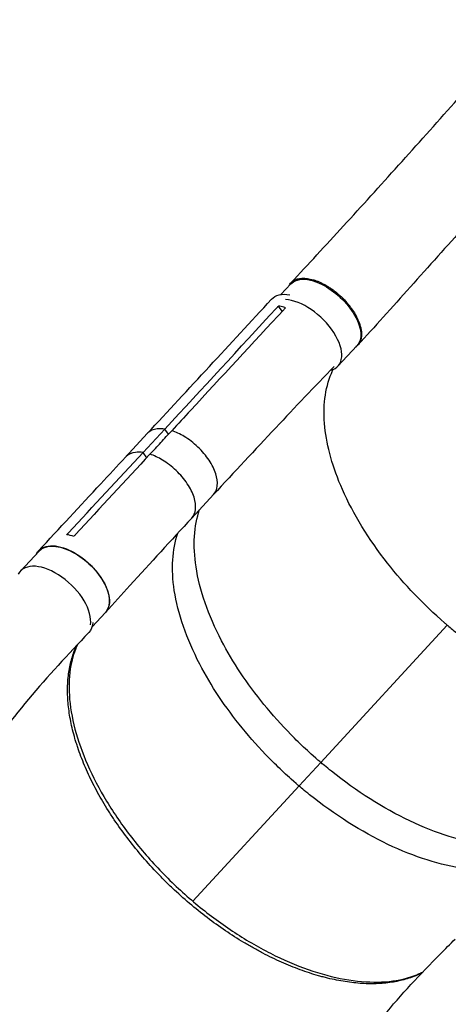
# Model space of a CAD drawing. Units: millimetres. Extents: x -5309 to 4977, y -2791 to 5377.
# Drawn here: x 1990 to 2384, y 2330 to 3232 of the extents above; entities that cross this region are included whole.
import ezdxf

# ---------------------------------------------------------------- set-up
doc = ezdxf.new("R2010")
doc.units = ezdxf.units.MM
doc.header["$LTSCALE"] = 20
doc.layers.add('2d', color=230, linetype='Continuous')

msp = doc.modelspace()

# ---------------------------------------------------------------- linework, layer by layer
at = {"layer": '2d'}
for p, q in [((2230.02, 2980.28), (2239.17, 2990.04)), ((2231.19, 2964.91), (2227.73, 2969.77)), ((2282.3, 2914.69), (2299.71, 2933.26)), ((2087.43, 2831.24), (2107.38, 2852.77)), ((2103.55, 2835.46), (2123.51, 2856.99)), ((2126.9, 2852.24), (2123.51, 2856.99)), ((2134.16, 2853.86), (2134.16, 2853.86)), ((2106.94, 2830.71), (2103.55, 2835.46)), ((2171.69, 2805.31), (2171.69, 2805.31)), ((2148.27, 2775.46), (2168.19, 2796.96)), ((2151.38, 2765.17), (2151.38, 2765.17)), ((2150.63, 2755.62), (2150.63, 2755.62)), ((1991.06, 2726.74), (2008.17, 2745.2)), ((2072.53, 2702.73), (2072.53, 2702.73)), ((2056.8, 2675.58), (2069.04, 2688.78)), ((2382.57, 2677.28), (2266.57, 2551.43)), ((2246.61, 2529.9), (2266.57, 2551.43)), ((2246.61, 2529.9), (2149.24, 2424.26))]:
    msp.add_line(p, q, dxfattribs=at)
at = {"layer": '2d', "extrusion": (0, 0, -1)}
for centre, major_axis, ratio, start_param, end_param in [((2269.44, 2961.65), (-30.27, 28.39), 0.529274, 0, 3.141593), ((2252.21, 2947.43), (-30.8, 28.55), 0.544367, -0.001142, 0.684718), ((2038.6, 2716.99), (-30.44, 28.21), 0.544367, 0, 3.141593), ((2023.14, 2699.19), (-30.66, 28.71), 0.558473, 2.725658, 3.14072)]:
    msp.add_ellipse(centre, major_axis=major_axis, ratio=ratio, start_param=start_param, end_param=end_param, dxfattribs=at)
at = {"layer": '2d'}
for centre, major_axis, ratio, start_param, end_param in [((2252.03, 2943.08), (-30.27, 28.39), 0.529274, 2.80482, 5.731802), ((2021.49, 2698.53), (-30.44, 28.21), 0.544367, 3.480157, 6.424095)]:
    msp.add_ellipse(centre, major_axis=major_axis, ratio=ratio, start_param=start_param, end_param=end_param, dxfattribs=at)
for points, knots in [([(2239.2, 2990.93), (2254.94, 3007.85), (2271.07, 3025.31), (2304.03, 3061.3), (2320.91, 3079.87), (2354.83, 3117.54), (2371.92, 3136.68), (2405.94, 3175.08), (2422.92, 3194.38), (2445.25, 3219.91), (2450.6, 3226.04), (2455.95, 3232.18)], [0, 0, 0, 0, 7.902976, 7.902976, 15.893388, 15.893388, 23.802001, 23.802001, 31.562769, 31.562769, 34.008513, 34.008513, 34.008513, 34.008513]), ([(2519.27, 3176.99), (2503.85, 3159.29), (2488.24, 3141.81), (2456.43, 3106.54), (2440.2, 3088.72), (2407.2, 3052.35), (2390.43, 3033.77), (2356.98, 2996.51), (2340.29, 2977.81), (2316.04, 2950.88), (2308.23, 2942.25), (2300.48, 2933.76)], [0, 0, 0, 0, 7.048207, 7.048207, 14.40791, 14.40791, 22.242811, 22.242811, 30.363236, 30.363236, 34.273711, 34.273711, 34.273711, 34.273711]), ([(2237.14, 2987.86), (2237.2, 2988), (2237.27, 2988.14), (2237.49, 2988.56), (2237.64, 2988.83), (2238.14, 2989.63), (2238.5, 2990.12), (2239.7, 2991.51), (2240.64, 2992.31), (2241.98, 2993.14), (2242.26, 2993.3), (2242.84, 2993.6), (2243.13, 2993.74), (2244.03, 2994.12), (2244.66, 2994.35), (2246.62, 2994.9), (2248.04, 2995.12), (2250.33, 2995.23), (2251.12, 2995.23), (2252.74, 2995.15), (2253.56, 2995.08), (2256.07, 2994.74), (2257.82, 2994.36), (2260.53, 2993.57), (2261.45, 2993.27), (2263.3, 2992.6), (2264.23, 2992.23), (2267.03, 2991.03), (2268.91, 2990.09), (2271.28, 2988.76), (2271.75, 2988.48), (2272.7, 2987.91), (2273.18, 2987.62), (2274.59, 2986.73), (2275.53, 2986.11), (2278.3, 2984.17), (2280.11, 2982.78), (2282.32, 2980.91), (2282.76, 2980.53), (2283.64, 2979.76), (2284.07, 2979.37), (2285.36, 2978.18), (2286.2, 2977.38), (2288.64, 2974.92), (2290.18, 2973.22), (2292, 2971.03), (2292.36, 2970.58), (2293.06, 2969.69), (2293.41, 2969.24), (2294.43, 2967.89), (2295.07, 2966.99), (2296.92, 2964.28), (2298.02, 2962.47), (2299.25, 2960.19), (2299.48, 2959.74), (2299.94, 2958.82), (2300.16, 2958.37), (2300.8, 2957), (2301.18, 2956.1), (2302.23, 2953.44), (2302.77, 2951.71), (2303.27, 2949.59), (2303.36, 2949.17), (2303.52, 2948.34), (2303.6, 2947.92), (2303.78, 2946.69), (2303.86, 2945.9), (2303.99, 2943.57), (2303.93, 2942.11), (2303.64, 2940.39), (2303.58, 2940.05), (2303.43, 2939.38), (2303.34, 2939.06), (2303.05, 2938.09), (2302.82, 2937.49), (2302.02, 2935.75), (2301.34, 2934.72), (2300.11, 2933.35), (2299.66, 2932.93), (2299.01, 2932.4), (2298.84, 2932.27), (2298.67, 2932.15)], [0.0563457, 0.0563457, 0.0563457, 0.0563457, 0.0571789, 0.0571789, 0.0589116, 0.0589116, 0.062377, 0.062377, 0.0693078, 0.0693078, 0.0710405, 0.0710405, 0.0727732, 0.0727732, 0.0762386, 0.0762386, 0.0831694, 0.0831694, 0.0866347, 0.0866347, 0.0901001, 0.0901001, 0.0970309, 0.0970309, 0.1004963, 0.1004963, 0.1039617, 0.1039617, 0.1108925, 0.1108925, 0.1126252, 0.1126252, 0.1143579, 0.1143579, 0.1178232, 0.1178232, 0.124754, 0.124754, 0.1264867, 0.1264867, 0.1282194, 0.1282194, 0.1316848, 0.1316848, 0.1386156, 0.1386156, 0.1403483, 0.1403483, 0.142081, 0.142081, 0.1455464, 0.1455464, 0.1524771, 0.1524771, 0.1542098, 0.1542098, 0.1559425, 0.1559425, 0.1594079, 0.1594079, 0.1663387, 0.1663387, 0.1680714, 0.1680714, 0.1698041, 0.1698041, 0.1732695, 0.1732695, 0.1802003, 0.1802003, 0.181933, 0.181933, 0.1836657, 0.1836657, 0.187131, 0.187131, 0.1940618, 0.1940618, 0.1975272, 0.1975272, 0.1986969, 0.1986969, 0.1986969, 0.1986969]), ([(2107.42, 2852.8), (2126.41, 2873.29), (2145.41, 2893.79), (2183.4, 2934.85), (2202.39, 2955.39), (2221.39, 2975.96)], [0.005262, 0.005262, 0.005262, 0.005262, 10.000002, 10.000002, 20.000015, 20.000015, 20.000015, 20.000015]), ([(2234.27, 2968.24), (2233.76, 2968.4), (2233.25, 2968.56), (2231.03, 2969.19), (2229.34, 2969.54), (2227.73, 2969.77)], [-87.348443, -87.348443, -87.348443, -87.348443, -85.538256, -85.538256, -79.32713, -79.32713, -79.32713, -79.32713]), ([(2232.56, 2966.39), (2204.08, 2935.55), (2175.6, 2904.78), (2141.38, 2867.86), (2135.64, 2861.66), (2129.9, 2855.47)], [0.003, 0.003, 0.003, 0.003, 0.1527899, 0.1527899, 0.1830004, 0.1830004, 0.1830004, 0.1830004]), ([(2278.72, 2914.42), (2260.85, 2895.79), (2243.04, 2877.05), (2206.2, 2837.91), (2187.17, 2817.49), (2168.21, 2796.98)], [0.714642, 0.714642, 0.714642, 0.714642, 10.000115, 10.000115, 20.000901, 20.000901, 20.000901, 20.000901]), ([(2382.57, 2677.28), (2381.61, 2678.09), (2381.05, 2678.57), (2360.86, 2696.06), (2343.17, 2714.54), (2310.43, 2756.12), (2296.37, 2779.07), (2277.62, 2821.58), (2272.17, 2840.92), (2268.4, 2877.36), (2270.43, 2894.03), (2276.83, 2909.27), (2277.4, 2910.52), (2278, 2911.75)], [453.099718, 453.099718, 453.099718, 453.099718, 459.169958, 459.169958, 585.146113, 585.146113, 727.735654, 727.735654, 854.158378, 854.158378, 985.748671, 985.748671, 997.80136, 997.80136, 997.80136, 997.80136]), ([(2123.51, 2856.99), (2121.13, 2857.34), (2118.78, 2857.41), (2113.05, 2856.68), (2110.16, 2855.41), (2107.79, 2853.19), (2107.58, 2852.98), (2107.39, 2852.77)], [-85.08614, -85.08614, -85.08614, -85.08614, -74.802025, -74.802025, -58.730181, -58.730181, -57.152622, -57.152622, -57.152622, -57.152622]), ([(2109.94, 2833.94), (2113.23, 2837.49), (2116.53, 2841.04), (2123.18, 2848.22), (2126.54, 2851.85), (2129.9, 2855.47)], [-35, -35, -35, -35, -17.675, -17.675, 0, 0, 0, 0]), ([(2168.21, 2796.98), (2170.1, 2799.02), (2171.26, 2801.7), (2172.07, 2808.47), (2171.46, 2812.31), (2169.02, 2820.01), (2166.91, 2824.26), (2161.32, 2832.66), (2157.88, 2836.74), (2149.82, 2844.42), (2145.52, 2847.62), (2137.57, 2852.43), (2133.66, 2854.25), (2129.9, 2855.47)], [-186.457173, -186.457173, -186.457173, -186.457173, -173.674113, -173.674113, -159.289754, -159.289754, -143.355896, -143.355896, -127.317432, -127.317432, -110.274672, -110.274672, -94.246159, -94.246159, -94.246159, -94.246159]), ([(2103.55, 2835.46), (2101.17, 2835.8), (2098.82, 2835.88), (2093.09, 2835.15), (2090.2, 2833.88), (2087.83, 2831.66), (2087.62, 2831.45), (2087.43, 2831.24)], [-85.08614, -85.08614, -85.08614, -85.08614, -74.802025, -74.802025, -58.730181, -58.730181, -57.152622, -57.152622, -57.152622, -57.152622]), ([(2148.25, 2775.44), (2150.14, 2777.49), (2151.3, 2780.17), (2152.11, 2786.94), (2151.5, 2790.78), (2149.06, 2798.47), (2146.96, 2802.73), (2141.36, 2811.13), (2137.92, 2815.21), (2129.86, 2822.89), (2125.56, 2826.09), (2117.61, 2830.89), (2113.7, 2832.72), (2109.94, 2833.94)], [-186.457173, -186.457173, -186.457173, -186.457173, -173.674113, -173.674113, -159.289754, -159.289754, -143.355896, -143.355896, -127.317432, -127.317432, -110.274672, -110.274672, -94.246159, -94.246159, -94.246159, -94.246159]), ([(2007.82, 2745.49), (2026.84, 2765.95), (2045.85, 2786.42), (2072.38, 2815.02), (2079.9, 2823.13), (2087.43, 2831.24)], [0, 0, 0, 0, 10.000001, 10.000001, 13.957936, 13.957936, 13.957936, 13.957936]), ([(2266.57, 2551.43), (2265.68, 2552.19), (2263.01, 2554.46), (2257.18, 2559.66), (2254.87, 2561.77), (2248.02, 2568.16), (2243.54, 2572.52), (2230.44, 2585.88), (2222.17, 2595.13), (2198.97, 2623.57), (2185.83, 2643.33), (2163.37, 2686.46), (2155.44, 2709.4), (2149.2, 2750.29), (2150.31, 2768.11), (2155.45, 2783.21)], [-84.280323, -84.280323, -84.280323, -84.280323, -80.905964, -80.905964, -78.657778, -78.657778, -74.161446, -74.161446, -65.158998, -65.158998, -47.102047, -47.102047, -25.665262, -25.665262, -5.755336, -5.755336, -5.755336, -5.755336]), ([(2148.25, 2775.44), (2129.29, 2754.93), (2110.4, 2734.31), (2084.15, 2705.46), (2076.76, 2697.31), (2069.36, 2689.14)], [0, 0, 0, 0, 10.000066, 10.000066, 13.931402, 13.931402, 13.931402, 13.931402]), ([(2246.61, 2529.9), (2245.72, 2530.66), (2243.05, 2532.93), (2237.22, 2538.13), (2234.91, 2540.23), (2228.06, 2546.63), (2223.58, 2550.99), (2210.48, 2564.35), (2202.21, 2573.59), (2179.01, 2602.04), (2165.87, 2621.79), (2143.41, 2664.93), (2135.48, 2687.87), (2129.25, 2728.71), (2130.35, 2746.49), (2135.45, 2761.57)], [-84.280323, -84.280323, -84.280323, -84.280323, -80.905964, -80.905964, -78.657778, -78.657778, -74.161446, -74.161446, -65.158998, -65.158998, -47.102047, -47.102047, -25.665262, -25.665262, -5.803135, -5.803135, -5.803135, -5.803135]), ([(2005.88, 2742.74), (2006.51, 2743.92), (2008.69, 2746.88), (2014.21, 2749.9), (2022.98, 2750.34), (2033.21, 2747.63), (2043.93, 2742.04), (2054.13, 2734.1), (2062.85, 2724.55), (2069.25, 2714.32), (2072.75, 2704.36), (2073.02, 2695.62), (2071.03, 2691.13), (2069.52, 2689.33), (2069.5, 2689.31)], [0.056957, 0.056957, 0.056957, 0.056957, 0.064078, 0.0768936, 0.0897092, 0.1025248, 0.1153405, 0.1281561, 0.1409717, 0.1537873, 0.1666029, 0.1794185, 0.1922341, 0.1923703, 0.1923703, 0.1923703, 0.1923703]), ([(2382.57, 2677.28), (2382.86, 2677.03), (2382.99, 2676.92), (2385.87, 2674.47), (2388.64, 2672.19), (2411.65, 2653.69), (2432.96, 2639.79), (2478.09, 2616.81), (2501.53, 2608.6), (2544.38, 2601.03), (2563.54, 2601.4), (2589.15, 2608.4), (2597.45, 2612.25), (2604.58, 2617.34)], [-740.321572, -740.321572, -740.321572, -740.321572, -739.20094, -739.20094, -717.71152, -717.71152, -562.195713, -562.195713, -390.107116, -390.107116, -224.6365, -224.6365, -129.867985, -129.867985, -129.867985, -129.867985]), ([(2053.82, 2670.5), (2034.98, 2650.34), (2016.14, 2630.69), (1981.19, 2588.65), (1964.61, 2566.65), (1932.26, 2520.48), (1916.51, 2496.23), (1883.71, 2442.32), (1866.9, 2412.44), (1833.64, 2348.76), (1817.36, 2314.82), (1786.74, 2245.01), (1772.46, 2209.06), (1747.12, 2137.37), (1735.96, 2101.6), (1717.51, 2031.87), (1709.99, 1997.89), (1698.94, 1932.67), (1695.11, 1901.39), (1692, 1853.6), (1691.5, 1837.22), (1691.41, 1820.35)], [0, 0, 0, 0, 10.001049, 10.001049, 19.811053, 19.811053, 29.969059, 29.969059, 41.921001, 41.921001, 55.015728, 55.015728, 68.507484, 68.507484, 81.663392, 81.663392, 94.002331, 94.002331, 105.311925, 105.311925, 111.358259, 111.358259, 111.358259, 111.358259]), ([(2359.08, 2358.47), (2356.74, 2357.29), (2354.33, 2356.22), (2347.96, 2353.75), (2343.9, 2352.5), (2335.39, 2350.5), (2330.95, 2349.76), (2323.99, 2349.03), (2321.62, 2348.85), (2316.82, 2348.63), (2314.39, 2348.58), (2307.02, 2348.64), (2301.99, 2348.95), (2291.69, 2350.06), (2286.42, 2350.87), (2278.35, 2352.48), (2275.63, 2353.08), (2271.5, 2354.09), (2270.12, 2354.44), (2267.34, 2355.17), (2265.94, 2355.55), (2258.95, 2357.55), (2253.32, 2359.38), (2242.02, 2363.52), (2236.33, 2365.83), (2224.91, 2370.9), (2219.17, 2373.67), (2211.95, 2377.44), (2210.51, 2378.2), (2207.61, 2379.77), (2206.16, 2380.57), (2201.82, 2383), (2198.94, 2384.67), (2190.35, 2389.82), (2184.69, 2393.44), (2173.48, 2401.05), (2167.93, 2405.03), (2156.96, 2413.37), (2151.54, 2417.73), (2140.82, 2426.82), (2135.59, 2431.51), (2127.94, 2438.74), (2125.42, 2441.18), (2121.7, 2444.9), (2120.47, 2446.15), (2118.02, 2448.66), (2116.8, 2449.93), (2110.76, 2456.29), (2106.13, 2461.45), (2097.23, 2471.91), (2092.97, 2477.21), (2084.8, 2487.95), (2080.91, 2493.39), (2075.35, 2501.65), (2073.54, 2504.43), (2070.02, 2510.01), (2068.32, 2512.8), (2063.41, 2521.15), (2060.38, 2526.69), (2054.8, 2537.75), (2052.25, 2543.26), (2047.62, 2554.25), (2045.54, 2559.72), (2043.26, 2566.54), (2042.82, 2567.91), (2041.97, 2570.62), (2041.56, 2571.96), (2040.39, 2575.99), (2039.68, 2578.65), (2037.74, 2586.54), (2036.72, 2591.7), (2035.21, 2601.81), (2034.71, 2606.76), (2034.37, 2614.03), (2034.33, 2616.42), (2034.36, 2619.98), (2034.39, 2621.16), (2034.48, 2623.5), (2034.54, 2624.66), (2034.94, 2630.4), (2035.53, 2634.81), (2037.23, 2643.3), (2038.35, 2647.38), (2040.42, 2653.23), (2041.18, 2655.14), (2042.26, 2657.57), (2042.52, 2658.13), (2042.78, 2658.7)], [0.0496598, 0.0496598, 0.0496598, 0.0496598, 0.0632272, 0.0632272, 0.0843029, 0.0843029, 0.1053787, 0.1053787, 0.1159165, 0.1159165, 0.1264544, 0.1264544, 0.1475302, 0.1475302, 0.1686059, 0.1686059, 0.1791438, 0.1791438, 0.1844127, 0.1844127, 0.1896816, 0.1896816, 0.2107574, 0.2107574, 0.2318331, 0.2318331, 0.2529088, 0.2529088, 0.2581778, 0.2581778, 0.2634467, 0.2634467, 0.2739846, 0.2739846, 0.2950603, 0.2950603, 0.316136, 0.316136, 0.3372118, 0.3372118, 0.3582875, 0.3582875, 0.3688254, 0.3688254, 0.3740943, 0.3740943, 0.3793632, 0.3793632, 0.400439, 0.400439, 0.4215147, 0.4215147, 0.4425905, 0.4425905, 0.4531283, 0.4531283, 0.4636662, 0.4636662, 0.4847419, 0.4847419, 0.5058177, 0.5058177, 0.5268934, 0.5268934, 0.5321623, 0.5321623, 0.5374313, 0.5374313, 0.5479691, 0.5479691, 0.5690449, 0.5690449, 0.5901206, 0.5901206, 0.6006585, 0.6006585, 0.6059274, 0.6059274, 0.6111963, 0.6111963, 0.6322721, 0.6322721, 0.6533478, 0.6533478, 0.6638857, 0.6638857, 0.6671077, 0.6671077, 0.6671077, 0.6671077]), ([(2043.37, 2659.32), (2040.71, 2653.54), (2038.71, 2647.18), (2035.85, 2631.85), (2035.35, 2622.56), (2036.61, 2603.03), (2038.33, 2592.72), (2043.92, 2571.52), (2047.8, 2560.54), (2057.53, 2538.36), (2063.43, 2527.06), (2076.99, 2504.68), (2084.71, 2493.5), (2101.64, 2471.74), (2110.91, 2461.07), (2130.59, 2440.77), (2141.08, 2431.04), (2162.78, 2412.96), (2174.08, 2404.53), (2197.01, 2389.29), (2208.75, 2382.43), (2232.07, 2370.61), (2243.76, 2365.6), (2266.52, 2357.66), (2277.7, 2354.68), (2299.02, 2350.86), (2309.25, 2349.99), (2328.29, 2350.34), (2337.18, 2351.55), (2350.4, 2355.14), (2355.27, 2356.96), (2359.76, 2359.16)], [0.842515, 0.842515, 0.842515, 0.842515, 4.381739, 4.381739, 8.739549, 8.739549, 13.011887, 13.011887, 17.25515, 17.25515, 21.496563, 21.496563, 25.742825, 25.742825, 29.994983, 29.994983, 34.248809, 34.248809, 38.499369, 38.499369, 42.764654, 42.764654, 47.024761, 47.024761, 51.276462, 51.276462, 55.519703, 55.519703, 59.761232, 59.761232, 62.510448, 62.510448, 62.510448, 62.510448]), ([(2480.1, 2481.82), (2476.42, 2480.27), (2472.54, 2478.95), (2453.83, 2473.99), (2436.93, 2473.29), (2396.42, 2478.77), (2372.54, 2486.27), (2323.76, 2509.47), (2299.36, 2524.93), (2271.44, 2547.28), (2267.72, 2550.45), (2266.57, 2551.43)], [-70.331573, -70.331573, -70.331573, -70.331573, -65.366157, -65.366157, -47.422521, -47.422521, -25.981571, -25.981571, -4.534615, -4.534615, 0, 0, 0, 0]), ([(2459.89, 2460.18), (2456.28, 2458.68), (2452.49, 2457.39), (2433.87, 2452.46), (2416.97, 2451.75), (2376.46, 2457.24), (2352.58, 2464.74), (2303.81, 2487.93), (2279.4, 2503.4), (2251.48, 2525.75), (2247.76, 2528.92), (2246.61, 2529.9)], [-70.216888, -70.216888, -70.216888, -70.216888, -65.366157, -65.366157, -47.422521, -47.422521, -25.981571, -25.981571, -4.534615, -4.534615, -0.00008, -0.00008, -0.00008, -0.00008]), ([(2134.16, 1825.47), (2134.96, 1852.8), (2137.32, 1880.22), (2144.1, 1926.56), (2147.93, 1946.47), (2157.51, 1987.91), (2163.46, 2009.32), (2177.66, 2053.81), (2186.1, 2076.76), (2205.67, 2124.18), (2216.99, 2148.54), (2242.58, 2198.04), (2257, 2223.12), (2288.37, 2271.97), (2305.23, 2295.78), (2339.87, 2338.38), (2358.06, 2357.41), (2380.68, 2380.37), (2385.18, 2384.96), (2389.69, 2389.55)], [0, 0, 0, 0, 10.012589, 10.012589, 17.96006, 17.96006, 27.000549, 27.000549, 37.238441, 37.238441, 48.670756, 48.670756, 60.980216, 60.980216, 73.049307, 73.049307, 82.714063, 82.714063, 85.12006, 85.12006, 85.12006, 85.12006])]:
    msp.add_open_spline(points, degree=3, knots=knots, dxfattribs=at)
for points in [[(2226.02, 2967.91), (2226.59, 2968.53), (2227.16, 2969.15), (2227.73, 2969.77)], [(2123.51, 2856.99), (2157.73, 2893.89), (2191.91, 2930.86), (2226.02, 2967.91)], [(2234.27, 2968.24), (2233.7, 2967.62), (2233.13, 2967.01), (2232.56, 2966.39)], [(2303.39, 2949.04), (2303.38, 2949.04), (2303.38, 2949.04), (2303.38, 2949.04)], [(2107.39, 2852.77), (2107.39, 2852.77), (2107.39, 2852.77), (2107.38, 2852.77)], [(2035.28, 2762.01), (2058.05, 2786.47), (2080.81, 2810.95), (2103.55, 2835.46)], [(2109.94, 2833.94), (2087.21, 2809.43), (2064.48, 2784.94), (2041.76, 2760.48)], [(2168.19, 2796.96), (2168.2, 2796.97), (2168.2, 2796.97), (2168.21, 2796.98)], [(2033.56, 2760.17), (2034.14, 2760.78), (2034.71, 2761.39), (2035.28, 2762.01)], [(2040.05, 2758.64), (2037.93, 2759.32), (2035.75, 2759.86), (2033.56, 2760.17)], [(2041.76, 2760.48), (2041.19, 2759.87), (2040.62, 2759.25), (2040.05, 2758.64)]]:
    msp.add_open_spline(points, degree=3, dxfattribs=at)

doc.saveas('drawing.dxf')
